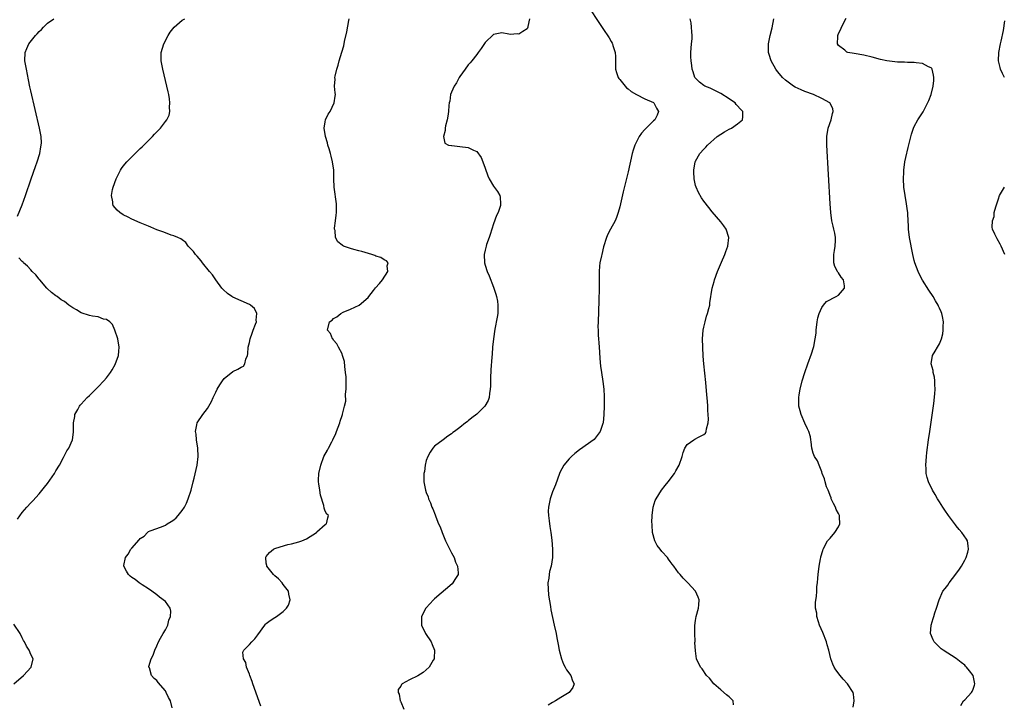
# Model space of a CAD drawing. Units: inches. Extents: x 2604000 to 2607000, y 1476000 to 1479000.
# Drawn here: x 2604228 to 2604462, y 1478462 to 1478625 of the extents above; entities that cross this region are included whole.
import ezdxf

# ---------------------------------------------------------------- set-up
doc = ezdxf.new("R2010")
doc.units = ezdxf.units.IN
doc.header["$MEASUREMENT"] = 0
doc.layers.add('LD26041476_10ft', color=93, linetype='Continuous')

msp = doc.modelspace()

# ---------------------------------------------------------------- linework, layer by layer
at = {"layer": 'LD26041476_10ft'}
for points, elevation in [([(2604362.78, 1478629), (2604367, 1478622.71), (2604368.47, 1478620.47), (2604369, 1478619.56), (2604369.19, 1478619.19), (2604369.27, 1478619), (2604369.37, 1478618.63), (2604369.9, 1478617), (2604370, 1478616), (2604370.01, 1478615), (2604369.99, 1478614.01), (2604370, 1478613), (2604370.21, 1478612.21), (2604370.63, 1478611), (2604370.77, 1478610.77), (2604371, 1478610.53), (2604372.26, 1478609), (2604372.61, 1478608.61), (2604373, 1478608.35), (2604373.72, 1478607.72), (2604374.98, 1478606.98), (2604377, 1478606), (2604379, 1478605.08), (2604379.09, 1478605), (2604379.72, 1478603.72), (2604380.24, 1478603), (2604379.87, 1478602.13), (2604379.34, 1478601), (2604379, 1478600.71), (2604377.13, 1478598.87), (2604377, 1478598.71), (2604376.16, 1478597.84), (2604375.6, 1478597), (2604374.57, 1478595), (2604374.21, 1478593.79), (2604373.99, 1478593), (2604373, 1478588.65), (2604371.85, 1478583.85), (2604371, 1478580.3), (2604370.64, 1478579), (2604370.24, 1478577.76), (2604369.91, 1478577), (2604368.79, 1478575), (2604368.18, 1478573.82), (2604367.82, 1478573), (2604367.18, 1478570.82), (2604366.73, 1478569), (2604366.67, 1478568.67), (2604366.27, 1478567), (2604366.22, 1478566.22), (2604366.08, 1478565), (2604366.08, 1478561), (2604366.01, 1478558.01), (2604365.84, 1478553), (2604365.83, 1478551.83), (2604365.84, 1478551), (2604365.87, 1478549.87), (2604365.95, 1478549), (2604366.01, 1478548.01), (2604366.11, 1478547), (2604366.21, 1478545.79), (2604366.27, 1478544.27), (2604366.44, 1478542.44), (2604366.64, 1478541), (2604367, 1478538.82), (2604367.2, 1478537), (2604367.31, 1478535.31), (2604367.3, 1478534.7), (2604367.31, 1478533), (2604367.25, 1478531), (2604367.04, 1478529), (2604367, 1478528.86), (2604366.37, 1478527), (2604364.9, 1478525.1), (2604361.42, 1478522.58), (2604360.29, 1478521.71), (2604359.52, 1478521), (2604359, 1478520.48), (2604357.71, 1478519), (2604356.78, 1478517.22), (2604356.69, 1478517), (2604355.71, 1478514.28), (2604355, 1478512.62), (2604354.44, 1478511), (2604354.19, 1478509.81), (2604354.06, 1478509), (2604354.03, 1478508.03), (2604354.05, 1478507), (2604354.26, 1478505.74), (2604354.39, 1478504.39), (2604354.66, 1478503), (2604354.87, 1478501.13), (2604355.03, 1478499.03), (2604355.04, 1478497), (2604354.71, 1478495), (2604354.3, 1478493.7), (2604354.21, 1478493), (2604354.14, 1478492.14), (2604353.95, 1478491), (2604354.08, 1478488.07), (2604354.57, 1478485.43), (2604354.64, 1478484.64), (2604355.4, 1478481), (2604355.87, 1478479), (2604356.02, 1478477.98), (2604356.37, 1478476.37), (2604356.57, 1478475), (2604357.13, 1478473), (2604357.67, 1478471.67), (2604358.06, 1478471), (2604358.34, 1478470.34), (2604359.39, 1478469), (2604359.75, 1478467.75), (2604360.19, 1478467), (2604359.86, 1478466.14), (2604359.01, 1478465), (2604357, 1478463.81), (2604355.73, 1478463), (2604355, 1478462.59), (2604354.01, 1478461.99)], 8660), ([(2604227.89, 1478578.11), (2604229, 1478580.76), (2604229.78, 1478583), (2604231.12, 1478587), (2604232.12, 1478589.88), (2604232.53, 1478591), (2604233.16, 1478593), (2604233.4, 1478594.6), (2604233.51, 1478595), (2604233.54, 1478595.54), (2604233.47, 1478597), (2604233.11, 1478599), (2604231, 1478607.87), (2604230.79, 1478608.79), (2604230.45, 1478610.45), (2604229.97, 1478613), (2604229.63, 1478615), (2604229.68, 1478617), (2604230.1, 1478617.9), (2604230.58, 1478619), (2604232.16, 1478621), (2604232.56, 1478621.44), (2604233, 1478621.99), (2604233.53, 1478622.47), (2604234.03, 1478623), (2604235, 1478623.98), (2604236.5, 1478625)], 8620), ([(2604264.65, 1478461.35), (2604264.21, 1478463), (2604263.75, 1478463.75), (2604263.22, 1478465), (2604263, 1478465.34), (2604261.32, 1478467.32), (2604261, 1478467.79), (2604260.3, 1478468.3), (2604259.71, 1478469), (2604259.2, 1478470.8), (2604259.1, 1478471), (2604259.11, 1478471.11), (2604259.65, 1478473), (2604260.13, 1478473.87), (2604260.48, 1478475), (2604261, 1478476.07), (2604261.38, 1478477), (2604261.88, 1478477.88), (2604262.49, 1478479), (2604263, 1478479.84), (2604263.55, 1478481), (2604263.81, 1478482.19), (2604264.19, 1478483), (2604264.31, 1478484.31), (2604264.13, 1478485), (2604263, 1478486.57), (2604261.62, 1478487.62), (2604261, 1478488.17), (2604259.75, 1478489), (2604259, 1478489.62), (2604257.47, 1478490.53), (2604256.77, 1478491), (2604255.82, 1478491.82), (2604255, 1478492.28), (2604254.61, 1478492.61), (2604254.21, 1478493), (2604253.77, 1478493.78), (2604253.14, 1478495), (2604253.16, 1478495.16), (2604253.55, 1478497), (2604254.15, 1478497.85), (2604254.81, 1478499), (2604255, 1478499.26), (2604256.79, 1478501.21), (2604257, 1478501.54), (2604257.93, 1478502.07), (2604258.75, 1478503), (2604259, 1478503.22), (2604259.37, 1478503.37), (2604261, 1478503.92), (2604262.48, 1478504.48), (2604263, 1478504.69), (2604263.42, 1478505), (2604264.41, 1478505.59), (2604265, 1478506.01), (2604265.54, 1478506.46), (2604266.03, 1478507), (2604267, 1478508.18), (2604267.53, 1478509), (2604268.04, 1478509.96), (2604268.46, 1478511), (2604269.12, 1478513), (2604269.64, 1478515), (2604269.84, 1478515.84), (2604270.55, 1478519), (2604270.81, 1478521), (2604270.75, 1478523), (2604270.44, 1478525), (2604270.32, 1478526.32), (2604270.2, 1478527), (2604270.51, 1478528.51), (2604270.57, 1478529), (2604271.88, 1478531), (2604273, 1478532.43), (2604273.95, 1478534.05), (2604274.36, 1478535), (2604275, 1478536.29), (2604275.31, 1478537), (2604275.95, 1478538.05), (2604276.55, 1478539), (2604277, 1478539.53), (2604279, 1478541.21), (2604280.25, 1478541.75), (2604281, 1478542.24), (2604281.54, 1478542.46), (2604281.9, 1478543), (2604282.12, 1478544.12), (2604282.51, 1478545), (2604282.61, 1478545.39), (2604282.72, 1478547), (2604283, 1478548.08), (2604283.18, 1478549), (2604283.67, 1478550.33), (2604283.88, 1478551), (2604284.44, 1478552.44), (2604284.63, 1478553), (2604284.6, 1478553.4), (2604284.77, 1478555), (2604284.15, 1478556.15), (2604283.23, 1478557), (2604283, 1478557.15), (2604279, 1478558.9), (2604278.81, 1478559), (2604277.76, 1478559.76), (2604276.72, 1478560.72), (2604276.44, 1478561), (2604275, 1478563), (2604274.19, 1478564.19), (2604273.49, 1478565), (2604271.86, 1478567), (2604271.49, 1478567.49), (2604271, 1478568.03), (2604270.57, 1478568.57), (2604270.18, 1478569), (2604269.68, 1478569.68), (2604269, 1478570.45), (2604268.46, 1478571), (2604267.85, 1478571.85), (2604267, 1478572.45), (2604266.7, 1478572.7), (2604265.97, 1478573), (2604265, 1478573.45), (2604264.37, 1478573.63), (2604263, 1478574.16), (2604262.41, 1478574.41), (2604261, 1478574.89), (2604259.52, 1478575.52), (2604259, 1478575.71), (2604257, 1478576.54), (2604255, 1478577.4), (2604254.16, 1478577.84), (2604253, 1478578.42), (2604252.15, 1478579), (2604251.51, 1478579.51), (2604250.63, 1478580.63), (2604250.48, 1478581), (2604250.5, 1478581.5), (2604250.22, 1478583), (2604250.45, 1478584.45), (2604250.59, 1478585), (2604251.28, 1478587), (2604251.61, 1478587.61), (2604252.32, 1478589), (2604252.57, 1478589.43), (2604253, 1478589.98), (2604253.86, 1478591), (2604255, 1478592.2), (2604257, 1478594.15), (2604257.45, 1478594.55), (2604257.88, 1478595), (2604259.92, 1478597), (2604260.45, 1478597.55), (2604261, 1478598.16), (2604261.82, 1478599), (2604263, 1478600.55), (2604263.32, 1478601), (2604263.87, 1478602.13), (2604264.04, 1478603), (2604263.97, 1478603.97), (2604264.09, 1478605), (2604264, 1478606), (2604263.8, 1478607), (2604263.64, 1478607.64), (2604263.38, 1478609), (2604262.39, 1478613), (2604262, 1478615), (2604262.01, 1478617), (2604262.62, 1478619), (2604263.69, 1478621), (2604264.18, 1478621.82), (2604265.07, 1478623), (2604267, 1478624.68), (2604267.63, 1478625)], 8630), ([(2604285.71, 1478461.71), (2604283.8, 1478467), (2604283.6, 1478467.6), (2604283.09, 1478469), (2604283, 1478469.3), (2604282.28, 1478471), (2604282.13, 1478472.13), (2604281.6, 1478473), (2604281.44, 1478474.56), (2604281.66, 1478475), (2604283, 1478476.34), (2604283.56, 1478477), (2604284.25, 1478477.75), (2604285, 1478478.67), (2604286.63, 1478481), (2604286.81, 1478481.19), (2604287, 1478481.37), (2604287.94, 1478482.06), (2604289, 1478482.77), (2604289.39, 1478483), (2604291, 1478484.23), (2604291.82, 1478485), (2604292.29, 1478485.71), (2604292.68, 1478487), (2604292.35, 1478488.35), (2604292.27, 1478489), (2604291, 1478490.6), (2604290.74, 1478491), (2604289.93, 1478491.93), (2604289, 1478492.65), (2604288.67, 1478493), (2604287.11, 1478495), (2604287.11, 1478495.11), (2604287, 1478495.67), (2604286.85, 1478497), (2604286.89, 1478497.11), (2604287, 1478497.3), (2604287.78, 1478498.22), (2604288.67, 1478499), (2604289, 1478499.17), (2604289.26, 1478499.26), (2604292.12, 1478500.12), (2604293, 1478500.26), (2604294.76, 1478500.76), (2604295, 1478500.8), (2604295.46, 1478501), (2604296.57, 1478501.43), (2604298.91, 1478503), (2604299, 1478503.1), (2604301, 1478504.84), (2604301.3, 1478505), (2604301.58, 1478506.42), (2604301.76, 1478507), (2604301.35, 1478507.35), (2604301, 1478508.04), (2604300.72, 1478508.72), (2604300.63, 1478509.37), (2604299.86, 1478511.86), (2604299.69, 1478513), (2604299.5, 1478514.5), (2604299.4, 1478515), (2604299.4, 1478515.4), (2604299.48, 1478517), (2604299.92, 1478519), (2604300.68, 1478521), (2604301.51, 1478522.49), (2604301.74, 1478523), (2604302.54, 1478524.54), (2604302.79, 1478525), (2604303.49, 1478526.51), (2604303.69, 1478527), (2604304.45, 1478529), (2604304.59, 1478529.41), (2604305, 1478530.75), (2604305.09, 1478531), (2604305.1, 1478531.1), (2604305.59, 1478533), (2604305.86, 1478534.14), (2604305.84, 1478535.84), (2604305.98, 1478537), (2604305.99, 1478538.01), (2604305.94, 1478539.94), (2604305.84, 1478541), (2604305.63, 1478542.37), (2604305.55, 1478543.55), (2604305.14, 1478545), (2604305, 1478545.4), (2604304.13, 1478547), (2604303.78, 1478547.78), (2604303, 1478548.68), (2604302.87, 1478548.87), (2604302.76, 1478549), (2604302.23, 1478550.23), (2604301.57, 1478551), (2604302.01, 1478553), (2604302.63, 1478553.37), (2604303, 1478553.76), (2604303.77, 1478554.23), (2604304.71, 1478555), (2604305.27, 1478555.27), (2604307, 1478555.98), (2604309.04, 1478557), (2604311.24, 1478558.76), (2604311.33, 1478559), (2604312.44, 1478560.44), (2604312.95, 1478561.05), (2604313.89, 1478562.11), (2604314.61, 1478563), (2604315.86, 1478565), (2604315.69, 1478566.31), (2604315.94, 1478567), (2604315.53, 1478567.53), (2604315, 1478567.74), (2604314.25, 1478568.25), (2604313, 1478568.61), (2604312.76, 1478568.76), (2604312.04, 1478569), (2604309.71, 1478569.71), (2604309, 1478569.87), (2604307.78, 1478570.22), (2604307, 1478570.41), (2604305.38, 1478571), (2604305.12, 1478571.11), (2604305, 1478571.24), (2604303.97, 1478571.97), (2604303.47, 1478573), (2604303.33, 1478574.67), (2604303.23, 1478575), (2604303.23, 1478575.23), (2604303.44, 1478577), (2604303.63, 1478578.37), (2604303.68, 1478579), (2604303.67, 1478581), (2604303.15, 1478585), (2604303.06, 1478587), (2604303.02, 1478589), (2604302.75, 1478591), (2604302.38, 1478592.38), (2604302.24, 1478593), (2604301.93, 1478594.07), (2604301.64, 1478595), (2604301.51, 1478595.51), (2604301.07, 1478597), (2604300.78, 1478599), (2604301, 1478600.51), (2604301.09, 1478601), (2604301.69, 1478602.31), (2604302.15, 1478603), (2604303.16, 1478605), (2604303.36, 1478606.64), (2604303.43, 1478607), (2604303.37, 1478607.37), (2604303.23, 1478609), (2604303.33, 1478610.67), (2604303.3, 1478611), (2604303.35, 1478611.35), (2604303.73, 1478613), (2604304.05, 1478613.95), (2604304.34, 1478615), (2604304.98, 1478617.02), (2604305.41, 1478618.59), (2604305.61, 1478619.61), (2604306.1, 1478621.9), (2604306.58, 1478624.58), (2604306.68, 1478625)], 8640), ([(2604349.54, 1478625), (2604349.18, 1478623.18), (2604349.17, 1478623), (2604349, 1478622.61), (2604348, 1478622), (2604347, 1478621.33), (2604346.63, 1478621.37), (2604345, 1478621.24), (2604344.65, 1478621.35), (2604343, 1478621.65), (2604341, 1478621.29), (2604339, 1478619.33), (2604338.06, 1478617.94), (2604337.39, 1478617), (2604337, 1478616.53), (2604335.85, 1478615), (2604335.47, 1478614.53), (2604335, 1478614.03), (2604334.23, 1478613), (2604333, 1478611.31), (2604332.81, 1478611), (2604332.19, 1478609.81), (2604331.65, 1478609), (2604331, 1478607.54), (2604330.78, 1478607), (2604330.59, 1478605.41), (2604330.46, 1478605), (2604330.36, 1478604.36), (2604330.32, 1478603), (2604330.14, 1478601.86), (2604329.95, 1478601), (2604329.58, 1478599.58), (2604329.48, 1478599), (2604329.54, 1478598.46), (2604329.11, 1478597), (2604329.41, 1478595.41), (2604330.33, 1478595), (2604331, 1478594.86), (2604331.13, 1478594.87), (2604333, 1478594.65), (2604335, 1478594.45), (2604336.24, 1478593.76), (2604337, 1478593.44), (2604338.04, 1478592.04), (2604338.45, 1478591), (2604339, 1478589.51), (2604339.66, 1478587.66), (2604339.98, 1478587), (2604341, 1478585.25), (2604341.95, 1478583.95), (2604342.48, 1478583), (2604342.59, 1478582.59), (2604342.7, 1478581), (2604342.63, 1478580.63), (2604342.11, 1478579), (2604341.74, 1478578.26), (2604341, 1478576.28), (2604340.58, 1478575), (2604340.23, 1478573.77), (2604339.94, 1478573), (2604339.35, 1478571.35), (2604339.25, 1478571), (2604339, 1478570), (2604338.79, 1478569), (2604338.85, 1478567), (2604339, 1478566.47), (2604339.48, 1478565), (2604339.95, 1478563.95), (2604341, 1478561.21), (2604341.56, 1478559.56), (2604341.71, 1478559), (2604341.91, 1478557.91), (2604342.04, 1478557), (2604341.99, 1478555), (2604341.88, 1478554.12), (2604341.29, 1478551.29), (2604340.96, 1478549), (2604340.79, 1478547), (2604340.68, 1478545.32), (2604340.61, 1478544.61), (2604340.4, 1478541.6), (2604340.34, 1478541), (2604340.3, 1478540.3), (2604340.25, 1478539), (2604340.25, 1478537.75), (2604340.21, 1478537), (2604340.02, 1478536.02), (2604339.93, 1478535), (2604339.69, 1478534.31), (2604338.92, 1478533), (2604337, 1478531.1), (2604335.82, 1478530.18), (2604335, 1478529.47), (2604334.71, 1478529.29), (2604334.38, 1478529), (2604333, 1478527.92), (2604331.76, 1478527), (2604331.31, 1478526.69), (2604331, 1478526.42), (2604330.11, 1478525.89), (2604329, 1478525.02), (2604327, 1478523.5), (2604326.61, 1478523), (2604325.95, 1478522.05), (2604325.36, 1478521), (2604325, 1478520.04), (2604324.75, 1478519), (2604324.56, 1478517.44), (2604324.47, 1478517), (2604324.46, 1478516.46), (2604324.47, 1478515), (2604324.83, 1478513), (2604325, 1478512.48), (2604325.43, 1478511.43), (2604325.53, 1478511), (2604326.01, 1478510.01), (2604326.36, 1478509), (2604326.57, 1478508.57), (2604327.16, 1478507.16), (2604327.3, 1478506.7), (2604327.96, 1478505), (2604328.29, 1478504.29), (2604328.78, 1478503), (2604329.62, 1478501), (2604330.04, 1478500.04), (2604331, 1478498.14), (2604331.61, 1478497), (2604331.95, 1478495.95), (2604332.45, 1478495), (2604332.62, 1478493.38), (2604332.58, 1478493), (2604331.81, 1478491.81), (2604331.36, 1478491), (2604331.18, 1478490.82), (2604327, 1478487.24), (2604326.74, 1478487), (2604325, 1478485.09), (2604324.93, 1478485), (2604323.91, 1478483), (2604323.88, 1478482.12), (2604323.91, 1478481), (2604324.84, 1478479), (2604326.2, 1478477), (2604326.4, 1478476.4), (2604327, 1478475), (2604326.88, 1478473.12), (2604326.86, 1478473), (2604326.62, 1478472.62), (2604325.69, 1478471), (2604325, 1478470.32), (2604324.27, 1478469.73), (2604323, 1478468.92), (2604321, 1478468.02), (2604319.29, 1478467), (2604319.13, 1478466.87), (2604319, 1478466.45), (2604318.35, 1478465.65), (2604318.37, 1478465), (2604318.61, 1478464.61), (2604318.85, 1478463), (2604318.92, 1478462.92), (2604319, 1478462.75), (2604319.66, 1478461)], 8650), ([(2604398.03, 1478462.03), (2604397.93, 1478463), (2604397, 1478463.91), (2604396.4, 1478464.4), (2604395, 1478465.63), (2604393.34, 1478467), (2604392.35, 1478468.35), (2604391.63, 1478469), (2604390.63, 1478470.63), (2604390.19, 1478471), (2604389.27, 1478473), (2604389, 1478474.87), (2604388.87, 1478476.87), (2604388.92, 1478477.08), (2604388.85, 1478479), (2604388.85, 1478480.85), (2604389, 1478482.09), (2604389.14, 1478483), (2604389.72, 1478485), (2604389.81, 1478485.81), (2604389.92, 1478487), (2604389.65, 1478487.65), (2604389.05, 1478489), (2604387.21, 1478491), (2604386.1, 1478492.1), (2604385.35, 1478493), (2604385, 1478493.39), (2604383.86, 1478495), (2604383.49, 1478495.49), (2604383, 1478496.07), (2604382.63, 1478496.63), (2604382.35, 1478497), (2604381, 1478498.48), (2604380.59, 1478499), (2604379.92, 1478499.92), (2604379.31, 1478501), (2604378.78, 1478503), (2604378.71, 1478504.71), (2604378.68, 1478505), (2604378.67, 1478505.33), (2604378.74, 1478507), (2604378.98, 1478509), (2604379.46, 1478510.54), (2604379.66, 1478511), (2604380.93, 1478513), (2604381.83, 1478514.17), (2604382.5, 1478515), (2604384, 1478517), (2604384.37, 1478517.63), (2604385.1, 1478519), (2604385.81, 1478521), (2604386.04, 1478521.96), (2604386.51, 1478523), (2604387, 1478523.89), (2604388.59, 1478525), (2604388.85, 1478525.15), (2604389, 1478525.22), (2604389.55, 1478525.55), (2604391, 1478526.25), (2604391.41, 1478526.59), (2604391.55, 1478527), (2604391.59, 1478527.59), (2604392.03, 1478529), (2604392.12, 1478529.88), (2604392.05, 1478531), (2604391.95, 1478531.95), (2604391.92, 1478533), (2604391.84, 1478534.16), (2604391.68, 1478535.68), (2604391.43, 1478538.57), (2604391.03, 1478543), (2604390.87, 1478544.87), (2604390.72, 1478547), (2604390.68, 1478549), (2604390.85, 1478551), (2604391, 1478551.75), (2604391.29, 1478553), (2604391.65, 1478554.35), (2604391.89, 1478555), (2604392.21, 1478556.21), (2604392.39, 1478557), (2604392.45, 1478557.55), (2604392.98, 1478561), (2604393.41, 1478562.59), (2604393.52, 1478563), (2604394.27, 1478565), (2604394.49, 1478565.51), (2604395.18, 1478567.18), (2604395.96, 1478569), (2604396.26, 1478569.74), (2604396.72, 1478571), (2604396.97, 1478573), (2604396.28, 1478575), (2604395.77, 1478575.77), (2604395, 1478576.75), (2604393, 1478579.16), (2604392.19, 1478580.19), (2604391, 1478581.68), (2604390.45, 1478582.45), (2604389.7, 1478583.7), (2604389.13, 1478585), (2604389, 1478585.39), (2604388.71, 1478587), (2604388.63, 1478588.62), (2604388.64, 1478589), (2604388.94, 1478591), (2604389, 1478591.15), (2604390.02, 1478593), (2604391, 1478594.01), (2604391.5, 1478594.5), (2604391.87, 1478595), (2604394.19, 1478597), (2604395, 1478597.61), (2604395.9, 1478598.1), (2604397, 1478598.75), (2604397.54, 1478599), (2604399, 1478600.02), (2604400.17, 1478601), (2604400.27, 1478601.73), (2604400.3, 1478603), (2604399.61, 1478603.61), (2604399, 1478604.34), (2604398.66, 1478604.66), (2604398.4, 1478605), (2604397.54, 1478605.54), (2604397, 1478605.94), (2604395, 1478607.2), (2604393, 1478608.23), (2604392.48, 1478608.48), (2604391.25, 1478609), (2604391, 1478609.16), (2604389.93, 1478609.93), (2604389, 1478610.86), (2604388.89, 1478611), (2604388.42, 1478612.42), (2604388.24, 1478613), (2604388.14, 1478613.86), (2604387.98, 1478615), (2604387.92, 1478615.92), (2604387.92, 1478617), (2604388.07, 1478619), (2604388.2, 1478620.2), (2604388.21, 1478621), (2604388.1, 1478621.9), (2604388.09, 1478623), (2604387.99, 1478623.99), (2604387.78, 1478625)], 8670), ([(2604426.52, 1478461.48), (2604426.76, 1478463), (2604426.54, 1478464.54), (2604426.46, 1478465), (2604425.16, 1478467), (2604424.1, 1478468.1), (2604423.36, 1478469), (2604422.35, 1478470.35), (2604421.98, 1478471), (2604421.68, 1478471.68), (2604421.19, 1478473), (2604420.7, 1478475), (2604420.28, 1478476.28), (2604420.12, 1478477), (2604419.25, 1478479.25), (2604418.5, 1478481), (2604418.21, 1478481.79), (2604417.85, 1478483), (2604417.82, 1478483.82), (2604417.57, 1478485), (2604417.57, 1478486.43), (2604417.76, 1478487.76), (2604417.83, 1478489), (2604417.85, 1478490.15), (2604417.99, 1478491), (2604418.11, 1478492.11), (2604418.13, 1478493), (2604418.37, 1478495), (2604418.69, 1478496.69), (2604418.78, 1478497), (2604418.84, 1478497.16), (2604419.31, 1478498.69), (2604419.39, 1478499), (2604420.42, 1478501), (2604420.68, 1478501.32), (2604421, 1478501.66), (2604422.11, 1478503), (2604423, 1478504.29), (2604423.35, 1478505), (2604423.27, 1478506.73), (2604423.22, 1478507), (2604423, 1478507.47), (2604422.44, 1478508.44), (2604422.25, 1478509), (2604421.83, 1478509.83), (2604421.28, 1478511), (2604421.23, 1478511.23), (2604421, 1478511.78), (2604420.67, 1478512.67), (2604420.51, 1478513), (2604420.15, 1478513.85), (2604419.82, 1478515), (2604419.7, 1478515.7), (2604419.14, 1478517), (2604419, 1478517.39), (2604418.37, 1478519), (2604418.01, 1478520.01), (2604417.3, 1478521), (2604417, 1478521.84), (2604416.63, 1478523), (2604416.47, 1478524.47), (2604416.45, 1478525), (2604416.31, 1478525.69), (2604415.96, 1478527), (2604415.61, 1478527.61), (2604415, 1478528.93), (2604414.09, 1478531), (2604413.85, 1478531.85), (2604413.57, 1478533), (2604413.56, 1478533.56), (2604413.55, 1478535), (2604413.64, 1478535.64), (2604413.85, 1478537), (2604414.34, 1478539), (2604415, 1478541), (2604415.71, 1478543), (2604416.6, 1478545.4), (2604417.09, 1478546.91), (2604417.12, 1478547.12), (2604417.48, 1478549), (2604417.66, 1478550.34), (2604417.7, 1478551), (2604417.94, 1478553), (2604418.08, 1478553.92), (2604418.38, 1478555), (2604419, 1478556.45), (2604419.4, 1478557), (2604420.17, 1478557.83), (2604422.47, 1478559), (2604423, 1478559.33), (2604424.43, 1478561), (2604424.42, 1478561.58), (2604424.17, 1478563), (2604423.6, 1478563.6), (2604423, 1478564.64), (2604422.82, 1478564.82), (2604422.78, 1478565), (2604422.11, 1478566.11), (2604421.92, 1478567), (2604421.87, 1478567.87), (2604421.88, 1478569), (2604422.02, 1478569.98), (2604422.21, 1478571), (2604422.29, 1478572.29), (2604422.27, 1478573), (2604422.1, 1478574.1), (2604421.89, 1478575), (2604421.74, 1478575.74), (2604421.42, 1478577), (2604421.14, 1478579), (2604421.01, 1478581), (2604420.26, 1478595), (2604420.24, 1478597), (2604420.55, 1478599), (2604421.24, 1478601), (2604421.55, 1478602.45), (2604421.76, 1478603), (2604421.64, 1478603.64), (2604420.93, 1478605), (2604419, 1478606.06), (2604417.04, 1478607), (2604415, 1478607.75), (2604414.11, 1478608.11), (2604412.74, 1478608.74), (2604412.3, 1478609), (2604411, 1478609.91), (2604410.38, 1478610.38), (2604409.7, 1478611), (2604409, 1478611.88), (2604408.48, 1478612.49), (2604408.08, 1478613), (2604406.96, 1478615), (2604406.52, 1478616.52), (2604406.36, 1478617), (2604406.35, 1478617.65), (2604406.39, 1478619), (2604406.79, 1478621), (2604407.2, 1478622.8), (2604407.6, 1478625)], 8680), ([(2604452.09, 1478461.91), (2604452.72, 1478463), (2604453, 1478463.22), (2604454.59, 1478465), (2604454.76, 1478465.24), (2604455, 1478465.8), (2604455.32, 1478466.68), (2604455.38, 1478467), (2604455.05, 1478469), (2604454.1, 1478470.1), (2604453.46, 1478471), (2604453.22, 1478471.22), (2604453, 1478471.45), (2604452.12, 1478472.12), (2604451, 1478473.05), (2604447.85, 1478475), (2604447.38, 1478475.38), (2604447, 1478475.73), (2604445.72, 1478477), (2604445.48, 1478477.48), (2604444.86, 1478479), (2604445.01, 1478481), (2604445.49, 1478482.51), (2604445.63, 1478483), (2604445.92, 1478483.92), (2604446.29, 1478485), (2604446.92, 1478487), (2604447.8, 1478489), (2604448.32, 1478489.68), (2604449, 1478490.5), (2604449.33, 1478491), (2604450.93, 1478493.07), (2604451.74, 1478494.26), (2604452.21, 1478495), (2604453, 1478496.39), (2604453.32, 1478497), (2604453.72, 1478498.28), (2604453.91, 1478499), (2604453.82, 1478499.82), (2604453.65, 1478501), (2604453.41, 1478501.4), (2604452.35, 1478503), (2604451.7, 1478503.7), (2604451, 1478504.54), (2604450.78, 1478504.78), (2604449.13, 1478507), (2604448.27, 1478508.27), (2604447.8, 1478509), (2604447, 1478510.29), (2604446.54, 1478511), (2604445.96, 1478511.96), (2604445.38, 1478513), (2604444.39, 1478515), (2604444.06, 1478516.06), (2604443.82, 1478517), (2604443.8, 1478518.2), (2604443.75, 1478519), (2604443.92, 1478521), (2604444.02, 1478521.98), (2604444.4, 1478525), (2604444.68, 1478527), (2604445.65, 1478533.65), (2604445.93, 1478535.93), (2604445.99, 1478537), (2604445.91, 1478538.09), (2604445.93, 1478539), (2604445.84, 1478539.84), (2604445.53, 1478541), (2604445.47, 1478541.47), (2604445.06, 1478543), (2604445.32, 1478545), (2604445.99, 1478546.01), (2604446.54, 1478547), (2604447, 1478547.79), (2604447.5, 1478549), (2604447.81, 1478550.19), (2604447.91, 1478551), (2604447.9, 1478551.9), (2604447.96, 1478553), (2604447.73, 1478554.27), (2604447.56, 1478555), (2604447.37, 1478555.37), (2604447, 1478556.23), (2604446.76, 1478556.76), (2604446.67, 1478557), (2604446.02, 1478558.02), (2604445.48, 1478559), (2604444.5, 1478560.5), (2604443, 1478562.94), (2604442.26, 1478564.26), (2604441.9, 1478565), (2604441.13, 1478567), (2604441, 1478567.6), (2604440.63, 1478569), (2604439.9, 1478573), (2604439.66, 1478575), (2604439.65, 1478575.65), (2604439.46, 1478578.54), (2604439.45, 1478579), (2604439.41, 1478579.41), (2604439.17, 1478581), (2604438.81, 1478583), (2604438.56, 1478585), (2604438.47, 1478587), (2604438.54, 1478588.54), (2604438.54, 1478589), (2604438.79, 1478591), (2604439, 1478592.01), (2604439.57, 1478594.43), (2604439.99, 1478595.99), (2604440.39, 1478597.61), (2604440.86, 1478599), (2604441, 1478599.37), (2604441.87, 1478601), (2604442.3, 1478601.7), (2604443.09, 1478602.91), (2604444.45, 1478605.55), (2604445, 1478606.98), (2604445.51, 1478609), (2604445.66, 1478610.34), (2604445.7, 1478611), (2604445.62, 1478611.62), (2604445.28, 1478613), (2604445.18, 1478613.18), (2604445, 1478613.34), (2604444.39, 1478613.61), (2604443, 1478614.39), (2604441.5, 1478614.5), (2604441, 1478614.61), (2604439.41, 1478614.59), (2604438.68, 1478614.68), (2604437, 1478614.7), (2604435.12, 1478614.88), (2604434.46, 1478615), (2604433, 1478615.33), (2604431, 1478615.88), (2604429, 1478616.33), (2604426.72, 1478616.72), (2604425.25, 1478617), (2604425, 1478617.09), (2604424.5, 1478617.5), (2604423, 1478618.67), (2604422.8, 1478619), (2604422.81, 1478620.81), (2604422.82, 1478621), (2604423, 1478621.48), (2604423.52, 1478622.48), (2604423.71, 1478623), (2604424.85, 1478625.15)], 8690), ([(2604462.49, 1478611), (2604461.97, 1478611.97), (2604461.51, 1478613), (2604461.4, 1478613.4), (2604461.04, 1478615), (2604461.09, 1478617), (2604461.47, 1478619), (2604461.63, 1478619.63), (2604462.23, 1478622.23), (2604462.53, 1478624.53)], 8700), ([(2604462.53, 1478569), (2604461.63, 1478571), (2604461.45, 1478571.45), (2604460.75, 1478572.75), (2604460.57, 1478573), (2604460.2, 1478573.8), (2604459.62, 1478575), (2604459.5, 1478575.5), (2604459.58, 1478577), (2604459.97, 1478578.03), (2604460.02, 1478579), (2604460.36, 1478580.36), (2604461, 1478582.22), (2604461.3, 1478583), (2604462.45, 1478585)], 8700), ([(2604227.83, 1478506.17), (2604229, 1478507.72), (2604230.08, 1478509), (2604231, 1478509.99), (2604231.47, 1478510.53), (2604233, 1478512.18), (2604234.25, 1478513.75), (2604235, 1478514.62), (2604236.64, 1478517), (2604237, 1478517.58), (2604237.82, 1478519), (2604238.82, 1478520.82), (2604239.62, 1478522.38), (2604240.07, 1478523), (2604240.93, 1478525), (2604241.16, 1478526.84), (2604241.16, 1478529), (2604241.45, 1478530.55), (2604241.52, 1478531), (2604242.17, 1478532.17), (2604242.6, 1478533), (2604242.78, 1478533.22), (2604243, 1478533.44), (2604243.73, 1478534.28), (2604244.44, 1478535), (2604245, 1478535.53), (2604247, 1478537.56), (2604248.35, 1478539), (2604249, 1478539.74), (2604249.96, 1478541), (2604250.39, 1478541.61), (2604251.09, 1478542.91), (2604251.84, 1478545), (2604251.97, 1478546.03), (2604252.04, 1478547), (2604251.68, 1478549), (2604251, 1478551), (2604250.4, 1478552.4), (2604249.78, 1478553), (2604249, 1478553.57), (2604248.32, 1478553.68), (2604247, 1478554.18), (2604245.65, 1478554.35), (2604245, 1478554.51), (2604243, 1478555.15), (2604241.85, 1478555.85), (2604241, 1478556.33), (2604240.04, 1478557), (2604239, 1478557.8), (2604238.27, 1478558.27), (2604237.25, 1478559), (2604237, 1478559.21), (2604235.94, 1478559.94), (2604234.92, 1478560.92), (2604234.86, 1478561), (2604233.17, 1478563), (2604233, 1478563.16), (2604232.18, 1478564.18), (2604231.38, 1478565), (2604231, 1478565.35), (2604230.22, 1478566.22), (2604229.3, 1478567), (2604229.18, 1478567.18), (2604229, 1478567.33), (2604228.21, 1478568.21)], 8620), ([(2604226.96, 1478467), (2604229.28, 1478469), (2604231.08, 1478471), (2604231.57, 1478473), (2604231, 1478473.99), (2604230.63, 1478475), (2604229.99, 1478475.99), (2604229.53, 1478477), (2604229.31, 1478477.31), (2604229, 1478477.95), (2604228.45, 1478479), (2604227, 1478481.2)], 8620)]:
    msp.add_lwpolyline(points, dxfattribs=dict(at, elevation=elevation))

doc.saveas('drawing.dxf')
